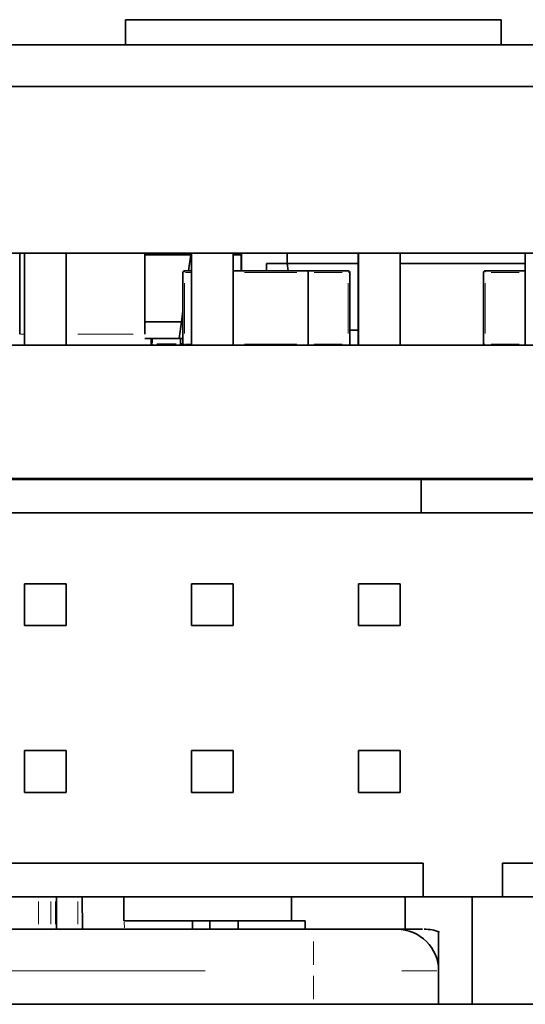
# Model space of a CAD drawing. Units: millimetres. Extents: x 0 to 210, y 0 to 297.
# Drawn here: x 160 to 163, y 41 to 47 of the extents above; entities that cross this region are included whole.
import ezdxf

# ---------------------------------------------------------------- set-up
doc = ezdxf.new("R2010")
doc.units = ezdxf.units.MM

msp = doc.modelspace()

# ---------------------------------------------------------------- linework, layer by layer
at = {"color": 7, "linetype": 'Continuous', "lineweight": 35}
for p, q in [((161.058913, 47.127676), (161.058913, 46.977676)), ((163.308913, 47.127676), (161.058913, 47.127676)), ((163.308913, 46.977676), (163.308913, 47.127676)), ((157.433913, 46.977676), (165.433913, 46.977676)), ((164.933913, 46.727676), (156.633913, 46.727676)), ((164.933913, 45.727676), (156.633913, 45.727676)), ((160.425088, 45.727676), (160.425088, 45.242676)), ((160.453032, 45.177676), (160.453032, 45.727676)), ((160.453076, 45.177676), (160.453076, 45.727676)), ((160.453207, 45.177676), (160.453207, 45.727676)), ((160.453251, 45.177676), (160.453251, 45.727676)), ((160.703251, 45.177676), (160.703251, 45.727676)), ((161.175088, 45.242676), (161.175088, 45.727676)), ((161.450049, 45.727676), (161.450049, 45.717676)), ((161.453032, 45.177676), (161.453032, 45.727676)), ((161.453076, 45.177676), (161.453076, 45.727676)), ((161.453207, 45.177676), (161.453207, 45.727676)), ((161.453251, 45.177676), (161.453251, 45.727676)), ((161.703251, 45.177676), (161.703251, 45.727676)), ((161.752284, 45.622676), (161.752284, 45.727676)), ((161.752463, 45.622676), (161.752463, 45.727676)), ((162.027463, 45.667676), (162.027463, 45.727676)), ((162.027531, 45.667676), (162.027531, 45.727676)), ((162.453032, 45.177676), (162.453032, 45.727676)), ((162.453076, 45.177676), (162.453076, 45.727676)), ((162.453207, 45.177676), (162.453207, 45.727676)), ((162.453251, 45.177676), (162.453251, 45.727676)), ((162.703251, 45.177676), (162.703251, 45.727676)), ((163.453032, 45.177676), (163.453032, 45.727676)), ((161.175049, 45.717676), (161.450049, 45.717676)), ((161.436695, 45.622676), (161.450049, 45.717676)), ((161.453032, 45.717676), (161.450049, 45.717676)), ((161.752284, 45.717676), (161.703251, 45.717676)), ((161.902463, 45.667676), (162.027463, 45.667676)), ((161.902463, 45.622676), (161.902463, 45.667676)), ((162.033541, 45.622676), (162.027216, 45.667676)), ((162.027463, 45.667676), (162.027531, 45.667676)), ((162.453032, 45.667676), (162.027531, 45.667676)), ((162.027531, 45.667676), (162.033854, 45.622676)), ((163.453032, 45.667676), (162.703251, 45.667676)), ((161.402617, 45.612676), (161.402617, 45.182676)), ((161.402718, 45.182676), (161.402718, 45.612676)), ((161.412617, 45.622676), (161.453032, 45.622676)), ((161.412718, 45.622676), (161.453032, 45.622676)), ((161.703251, 45.622676), (162.152718, 45.622676)), ((162.152617, 45.622676), (161.703251, 45.622676)), ((162.152718, 45.622676), (162.152617, 45.622676)), ((162.392617, 45.622676), (162.152617, 45.622676)), ((162.15272, 45.612676), (162.152718, 45.622676)), ((162.392718, 45.622676), (162.152718, 45.622676)), ((162.15272, 45.612676), (162.15272, 45.182676)), ((162.392617, 45.622676), (162.392718, 45.622676)), ((162.402718, 45.612676), (162.402718, 45.182676)), ((163.202604, 45.612676), (163.202604, 45.182676)), ((163.202706, 45.182676), (163.202706, 45.612676)), ((163.212604, 45.622676), (163.452604, 45.622676)), ((163.212706, 45.622676), (163.452706, 45.622676)), ((163.452706, 45.622676), (163.452604, 45.622676)), ((163.453032, 45.622676), (163.452604, 45.622676)), ((163.452708, 45.612676), (163.452706, 45.622676)), ((163.452706, 45.622676), (163.453032, 45.622676)), ((163.452708, 45.182676), (163.452708, 45.612676)), ((161.393823, 45.317676), (161.402617, 45.380236)), ((161.175039, 45.317676), (161.393823, 45.317676)), ((161.393716, 45.317676), (161.379662, 45.217676)), ((162.402718, 45.267676), (162.453032, 45.267676)), ((161.175087, 45.217676), (161.379662, 45.217676)), ((161.212725, 45.185676), (161.212725, 45.217676)), ((161.212792, 45.217676), (161.212792, 45.185676)), ((161.379662, 45.217676), (161.402617, 45.217676)), ((161.387793, 45.217676), (161.387793, 45.185676)), ((155.883913, 45.177676), (164.953555, 45.177676)), ((161.251128, 45.178176), (161.251128, 45.177676)), ((161.251343, 45.178176), (161.251128, 45.178176)), ((161.251347, 45.178176), (161.251343, 45.178176)), ((161.251347, 45.178176), (161.251347, 45.177676)), ((161.278, 45.178176), (161.251347, 45.178176)), ((161.278, 45.178176), (161.278, 45.177676)), ((161.327236, 45.178176), (161.278, 45.178176)), ((161.327236, 45.178176), (161.327236, 45.177676)), ((161.39156, 45.178176), (161.327236, 45.178176)), ((161.387791, 45.180176), (161.402934, 45.180176)), ((161.39156, 45.178176), (161.39156, 45.177676)), ((161.403686, 45.178176), (161.39156, 45.178176)), ((155.883913, 44.377673), (164.953555, 44.377673)), ((162.828667, 44.372673), (158.328667, 44.372673)), ((160.453032, 44.372672), (160.453032, 44.377672)), ((160.453076, 44.372673), (160.453076, 44.377673)), ((160.453207, 44.372672), (160.453207, 44.377672)), ((160.453251, 44.372673), (160.453251, 44.377673)), ((160.703251, 44.372673), (160.703251, 44.377673)), ((160.703251, 44.377173), (160.727011, 44.377173)), ((160.727011, 44.377173), (160.727018, 44.377173)), ((160.727018, 44.377673), (160.727018, 44.377173)), ((160.727018, 44.377673), (160.727018, 44.377173)), ((160.727018, 44.377173), (160.737368, 44.377173)), ((160.737368, 44.377173), (160.737376, 44.377173)), ((160.737375, 44.377673), (160.737375, 44.377173)), ((160.737375, 44.377173), (160.764026, 44.377173)), ((160.737376, 44.377673), (160.737376, 44.377173)), ((160.764026, 44.377673), (160.764026, 44.377173)), ((160.764026, 44.377173), (160.790146, 44.377173)), ((160.790146, 44.377173), (160.790153, 44.377173)), ((160.790153, 44.377673), (160.790153, 44.377173)), ((160.790153, 44.377673), (160.790153, 44.377173)), ((160.790153, 44.377173), (160.816804, 44.377173)), ((160.816804, 44.377673), (160.816804, 44.377173)), ((160.816804, 44.377173), (160.866044, 44.377173)), ((160.866044, 44.377673), (160.866044, 44.377173)), ((160.866044, 44.377173), (160.930374, 44.377173)), ((160.930374, 44.377673), (160.930374, 44.377173)), ((160.930374, 44.377173), (160.965186, 44.377173)), ((160.965186, 44.377173), (160.999994, 44.377173)), ((160.999374, 44.377173), (160.999374, 44.372674)), ((160.999994, 44.377673), (160.999994, 44.377173)), ((160.999994, 44.377173), (161.064309, 44.377173)), ((161.064309, 44.377673), (161.064309, 44.377173)), ((161.064309, 44.377173), (161.113528, 44.377173)), ((161.113528, 44.377673), (161.113528, 44.377173)), ((161.113528, 44.377173), (161.140157, 44.377173)), ((161.140157, 44.377673), (161.140157, 44.377173)), ((161.140157, 44.377173), (161.140359, 44.377173)), ((161.140359, 44.377673), (161.140359, 44.377173)), ((161.227081, 44.372672), (161.227081, 44.377672)), ((161.227094, 44.377672), (161.227094, 44.372672)), ((161.22712, 44.372672), (161.22712, 44.377672)), ((161.227134, 44.377672), (161.227134, 44.372673)), ((161.377134, 44.377672), (161.377134, 44.372672)), ((161.453032, 44.372674), (161.453032, 44.377673)), ((161.453076, 44.372673), (161.453076, 44.377673)), ((161.453207, 44.372674), (161.453207, 44.377673)), ((161.453251, 44.372673), (161.453251, 44.377673)), ((161.703251, 44.372674), (161.703251, 44.377673)), ((162.453032, 44.372674), (162.453032, 44.377673)), ((162.453076, 44.372673), (162.453076, 44.377673)), ((162.453207, 44.372674), (162.453207, 44.377673)), ((162.453251, 44.372673), (162.453251, 44.377673)), ((162.703251, 44.372672), (162.703251, 44.377673)), ((162.776407, 44.377173), (162.776414, 44.377173)), ((162.776414, 44.377673), (162.776414, 44.377173)), ((162.776414, 44.377673), (162.776414, 44.377173)), ((162.776414, 44.377173), (162.803065, 44.377173)), ((162.803065, 44.377673), (162.803065, 44.377173)), ((162.803065, 44.377173), (162.852305, 44.377173)), ((162.828667, 44.172673), (162.828667, 44.372673)), ((163.578606, 44.372673), (162.828667, 44.372673)), ((162.852305, 44.377673), (162.852305, 44.377173)), ((162.852305, 44.377173), (162.916635, 44.377173)), ((162.901286, 44.372673), (162.901286, 44.377173)), ((162.9013, 44.377173), (162.9013, 44.372673)), ((162.916635, 44.377673), (162.916635, 44.377173)), ((162.916635, 44.377173), (162.951447, 44.377173)), ((162.951447, 44.377173), (162.960946, 44.377173)), ((162.960946, 44.377673), (162.960946, 44.372673)), ((163.108735, 44.372673), (163.108735, 44.377673)), ((163.108853, 44.372673), (163.108853, 44.377673)), ((163.308853, 44.377673), (163.308853, 44.372673)), ((163.437635, 44.375173), (163.403004, 44.375173)), ((163.403006, 44.372672), (163.403005, 44.377673)), ((163.437663, 44.372673), (163.437663, 44.377673)), ((163.453032, 44.372673), (163.453032, 44.377673)), ((164.178404, 44.172673), (156.978842, 44.172673)), ((158.328667, 44.172673), (162.828667, 44.172673)), ((162.828667, 44.172673), (162.828606, 44.172673)), ((162.828606, 44.172673), (163.578606, 44.172673)), ((160.453404, 43.747673), (160.453404, 43.497673)), ((160.453404, 43.747673), (160.453658, 43.747673)), ((160.703658, 43.747673), (160.453658, 43.747673)), ((160.453658, 43.747673), (160.453658, 43.497673)), ((160.703658, 43.497673), (160.703658, 43.747673)), ((161.453404, 43.747673), (161.453404, 43.497673)), ((161.453404, 43.747673), (161.453658, 43.747673)), ((161.703658, 43.747673), (161.453658, 43.747673)), ((161.453658, 43.747673), (161.453658, 43.497673)), ((161.703658, 43.497673), (161.703658, 43.747673)), ((162.453404, 43.747673), (162.453404, 43.497673)), ((162.453404, 43.747673), (162.453658, 43.747673)), ((162.703658, 43.747673), (162.453658, 43.747673)), ((162.453658, 43.747673), (162.453658, 43.497673)), ((162.703658, 43.497673), (162.703658, 43.747673)), ((160.453404, 43.497673), (160.703404, 43.497673)), ((160.453404, 43.497673), (160.453658, 43.497673)), ((160.453658, 43.497673), (160.703658, 43.497673)), ((160.703404, 43.497673), (160.703658, 43.497673)), ((161.453404, 43.497673), (161.703404, 43.497673)), ((161.453404, 43.497673), (161.453658, 43.497673)), ((161.453658, 43.497673), (161.703658, 43.497673)), ((161.703404, 43.497673), (161.703658, 43.497673)), ((162.453404, 43.497673), (162.703404, 43.497673)), ((162.453404, 43.497673), (162.453658, 43.497673)), ((162.453658, 43.497673), (162.703658, 43.497673)), ((162.703404, 43.497673), (162.703658, 43.497673)), ((160.453404, 42.747673), (160.453404, 42.497673)), ((160.453404, 42.747673), (160.453658, 42.747673)), ((160.453658, 42.747673), (160.453658, 42.497673)), ((160.703658, 42.747673), (160.453658, 42.747673)), ((160.703658, 42.497673), (160.703658, 42.747673)), ((161.453404, 42.747673), (161.453404, 42.497673)), ((161.453404, 42.747673), (161.453658, 42.747673)), ((161.453658, 42.747673), (161.453658, 42.497673)), ((161.703658, 42.747673), (161.453658, 42.747673)), ((161.703658, 42.497673), (161.703658, 42.747673)), ((162.453404, 42.747673), (162.453404, 42.497673)), ((162.453404, 42.747673), (162.453658, 42.747673)), ((162.453658, 42.747673), (162.453658, 42.497673)), ((162.703658, 42.747673), (162.453658, 42.747673)), ((162.703658, 42.497673), (162.703658, 42.747673)), ((160.453404, 42.497673), (160.703404, 42.497673)), ((160.453404, 42.497673), (160.453658, 42.497673)), ((160.453658, 42.497673), (160.703658, 42.497673)), ((160.703404, 42.497673), (160.703658, 42.497673)), ((161.453404, 42.497673), (161.703404, 42.497673)), ((161.453404, 42.497673), (161.453658, 42.497673)), ((161.453658, 42.497673), (161.703658, 42.497673)), ((161.703404, 42.497673), (161.703658, 42.497673)), ((162.453404, 42.497673), (162.703404, 42.497673)), ((162.453404, 42.497673), (162.453658, 42.497673)), ((162.453658, 42.497673), (162.703658, 42.497673)), ((162.703404, 42.497673), (162.703658, 42.497673)), ((162.841228, 42.072673), (158.316229, 42.072673)), ((162.841228, 42.072673), (162.841228, 41.872673)), ((163.315904, 42.072673), (163.315904, 41.872673)), ((163.316228, 42.072673), (163.315904, 42.072673)), ((163.316228, 42.072673), (163.316228, 41.872673)), ((163.978728, 42.072673), (163.316228, 42.072673)), ((164.553273, 41.872673), (156.603273, 41.872673)), ((158.316229, 41.872673), (162.841228, 41.872673)), ((160.645652, 41.677676), (160.645652, 41.872673)), ((160.800101, 41.872673), (160.801803, 41.677676)), ((161.048313, 41.727676), (161.048313, 41.872673)), ((162.053713, 41.872673), (162.053713, 41.727676)), ((162.733913, 41.872673), (162.733913, 41.677676)), ((162.841228, 41.872673), (162.840904, 41.872673)), ((162.840904, 41.872673), (163.315904, 41.872673)), ((163.133913, 41.227676), (163.133913, 41.872673)), ((163.315904, 41.872673), (163.316228, 41.872673)), ((163.316228, 41.872673), (163.978728, 41.872673)), ((162.053713, 41.727676), (161.048313, 41.727676)), ((161.46035, 41.677676), (161.459914, 41.727676)), ((161.563556, 41.727676), (161.563361, 41.677676)), ((161.733913, 41.727676), (161.733913, 41.677676)), ((162.133913, 41.727676), (162.053713, 41.727676)), ((162.133913, 41.677676), (162.133913, 41.727676)), ((157.86083, 41.677676), (162.183913, 41.677676)), ((162.183913, 41.677676), (162.683913, 41.677676)), ((162.837847, 41.677676), (162.837853, 41.677676)), ((162.933913, 41.427676), (162.933913, 41.662762)), ((162.933913, 41.427676), (162.933913, 41.227676)), ((164.683913, 41.227676), (156.133913, 41.227676))]:
    msp.add_line(p, q, dxfattribs=at)
at = {"color": 8, "linetype": 'Continuous', "lineweight": 18}
for p, q in [((161.402718, 45.612676), (161.402617, 45.612676)), ((161.402866, 45.612676), (161.405648, 45.612676)), ((161.412718, 45.622676), (161.412617, 45.622676)), ((161.418767, 45.612676), (161.446985, 45.612676)), ((161.770671, 45.612676), (162.0853, 45.612676)), ((162.35672, 45.612676), (162.18872, 45.612676)), ((162.392719, 45.619747), (162.392718, 45.622529)), ((162.394212, 45.612676), (162.39979, 45.612676)), ((163.202706, 45.612676), (163.202604, 45.612676)), ((163.202853, 45.612676), (163.205636, 45.612676)), ((163.212706, 45.622676), (163.212604, 45.622676)), ((163.248708, 45.612676), (163.416708, 45.612676)), ((163.452756, 45.612676), (163.452983, 45.612676)), ((161.41272, 45.247176), (161.41272, 45.548176)), ((162.39272, 45.548176), (162.39272, 45.247176)), ((163.212708, 45.247176), (163.212708, 45.548176)), ((160.448841, 45.242676), (160.42928, 45.242676)), ((161.104313, 45.242676), (160.774027, 45.242676)), ((161.220793, 45.190476), (161.220793, 45.212876)), ((161.212792, 45.185676), (161.212725, 45.185676)), ((161.219599, 45.185676), (161.215136, 45.185676)), ((161.362743, 45.185676), (161.245843, 45.185676)), ((161.251343, 45.178101), (161.251343, 45.177751)), ((161.400393, 45.188176), (161.390016, 45.188176)), ((161.402617, 45.182676), (161.402718, 45.182676)), ((161.411227, 45.182676), (161.405648, 45.182676)), ((161.418767, 45.182676), (161.446985, 45.182676)), ((161.770671, 45.182676), (162.0853, 45.182676)), ((162.35672, 45.182676), (162.18872, 45.182676)), ((162.402571, 45.182676), (162.39979, 45.182676)), ((163.202604, 45.182676), (163.202706, 45.182676)), ((163.211215, 45.182676), (163.205636, 45.182676)), ((163.248708, 45.182676), (163.416708, 45.182676)), ((163.452756, 45.182676), (163.452983, 45.182676)), ((160.761946, 44.373345), (160.761946, 44.374624)), ((160.965186, 44.377598), (160.965186, 44.377248)), ((162.951447, 44.377598), (162.951447, 44.377248)), ((160.538631, 41.706926), (160.538631, 41.843423)), ((160.612045, 41.706926), (160.612045, 41.843423)), ((160.638522, 41.706926), (160.638522, 41.843423)), ((160.772905, 41.706926), (160.772905, 41.843423)), ((161.051422, 41.720177), (161.051728, 41.685176)), ((162.183913, 41.464996), (162.183913, 41.604453)), ((161.53545, 41.427676), (158.509292, 41.427676)), ((162.922886, 41.427676), (162.714243, 41.427676)), ((162.183913, 41.257676), (162.183913, 41.397676))]:
    msp.add_line(p, q, dxfattribs=at)
at = {"color": 8, "linetype": 'Continuous', "lineweight": 18, "flags": 128}
for points in [[(161.41272, 45.614168), (161.41272, 45.614626), (161.41272, 45.616502), (161.41272, 45.618231), (161.412719, 45.619747)], [(163.212708, 45.614168), (163.212708, 45.614626), (163.212708, 45.616502), (163.212707, 45.618231), (163.212707, 45.619747)], [(161.220793, 45.184482), (161.220793, 45.184115), (161.220793, 45.182615), (161.220793, 45.181232), (161.220793, 45.180019)], [(161.41272, 45.178349), (161.41272, 45.178849), (161.41272, 45.180725)], [(162.39272, 45.181929), (162.39272, 45.180725), (162.39272, 45.178849)], [(163.212708, 45.178349), (163.212708, 45.178849), (163.212708, 45.180725)]]:
    msp.add_lwpolyline(points, dxfattribs=at)
at = {"color": 7, "linetype": 'Continuous', "lineweight": 35, "flags": 128}
for points in [[(162.15272, 45.612676), (162.15272, 45.614626), (162.15272, 45.616502), (162.15272, 45.618231), (162.152719, 45.619747), (162.152719, 45.62099), (162.152719, 45.621914), (162.152719, 45.622483), (162.152718, 45.622676)], [(163.452708, 45.612676), (163.452708, 45.614626), (163.452708, 45.616502), (163.452707, 45.618231), (163.452707, 45.619747), (163.452707, 45.62099), (163.452707, 45.621914), (163.452706, 45.622483), (163.452706, 45.622676)], [(161.387793, 45.185676), (161.387793, 45.184115), (161.387793, 45.182615), (161.387793, 45.181232), (161.387793, 45.180019), (161.387793, 45.179024), (161.387792, 45.178285), (161.387792, 45.178176)], [(162.15272, 45.177676), (162.15272, 45.178849), (162.15272, 45.180725), (162.15272, 45.182676)], [(162.15272, 45.182676), (162.15272, 45.180725), (162.15272, 45.178849), (162.15272, 45.177676)], [(163.452707, 45.177676), (163.452708, 45.178849), (163.452708, 45.180725), (163.452708, 45.182676)], [(163.452708, 45.182676), (163.452708, 45.180725), (163.452708, 45.178849), (163.452707, 45.177676)], [(160.999403, 44.377673), (160.999404, 44.374796), (160.999405, 44.372673)], [(161.221903, 44.377673), (161.221904, 44.374796), (161.221905, 44.372673)], [(161.777816, 44.377673), (161.777817, 44.3765), (161.777817, 44.374624), (161.777817, 44.372674)], [(161.777817, 44.372674), (161.777817, 44.374624), (161.777817, 44.3765), (161.777816, 44.377673)], [(162.277817, 44.372674), (162.277817, 44.374624), (162.277816, 44.3765), (162.277816, 44.377673)], [(162.277816, 44.377673), (162.277816, 44.3765), (162.277817, 44.374624), (162.277817, 44.372674)], [(162.960976, 44.377673), (162.960977, 44.374796), (162.960977, 44.372673)], [(163.437636, 44.377673), (163.437635, 44.374796), (163.437634, 44.372673)]]:
    msp.add_lwpolyline(points, dxfattribs=at)
at = {"color": 7, "linetype": 'Continuous', "lineweight": 35}
for centre, radius, start, end in [((161.412617, 45.612676), 0.01, 90.0000004, 180.0000004), ((162.392718, 45.612676), 0.01, 359.9999996, 89.9999996), ((163.212604, 45.612676), 0.01, 90.0000004, 180.0000004), ((161.220725, 45.185676), 0.008, 179.9999996, 269.9999996), ((161.220792, 45.185676), 0.008, 179.9999996, 269.9999996), ((161.412617, 45.182676), 0.01, 180, 209.9943688), ((161.412718, 45.182676), 0.01, 180, 209.9940334), ((162.392718, 45.182676), 0.01, 330.0059666, 0), ((163.212604, 45.182676), 0.01, 180, 209.9985191), ((163.212706, 45.182676), 0.01, 180, 209.9940334), ((160.761843, 44.372674), 0.01, 153.2624417, 180), ((160.761945, 44.372674), 0.01, 153.2624417, 180), ((162.683913, 41.427676), 0.25, 0, 90), ((162.848855, 41.427676), 0.25, 68.7356693, 90.2102492)]:
    msp.add_arc(centre, radius, start, end, dxfattribs=at)
at = {"color": 8, "linetype": 'Continuous', "lineweight": 18}
for centre in [(161.412559, 45.612811), (163.212547, 45.612811)]:
    msp.add_arc(centre, 0.009801, 102.771613, 157.8747129, dxfattribs=at)
at = {"color": 7, "linetype": 'Continuous', "lineweight": 35}
msp.add_open_spline([(162.683913, 41.677676), (162.701015, 41.677676), (162.735399, 41.677676), (162.803574, 41.677676), (162.83784, 41.677676)], degree=3, knots=[0, 0, 0, 0, 0.49737991, 1, 1, 1, 1], dxfattribs=at)

doc.saveas('drawing.dxf')
